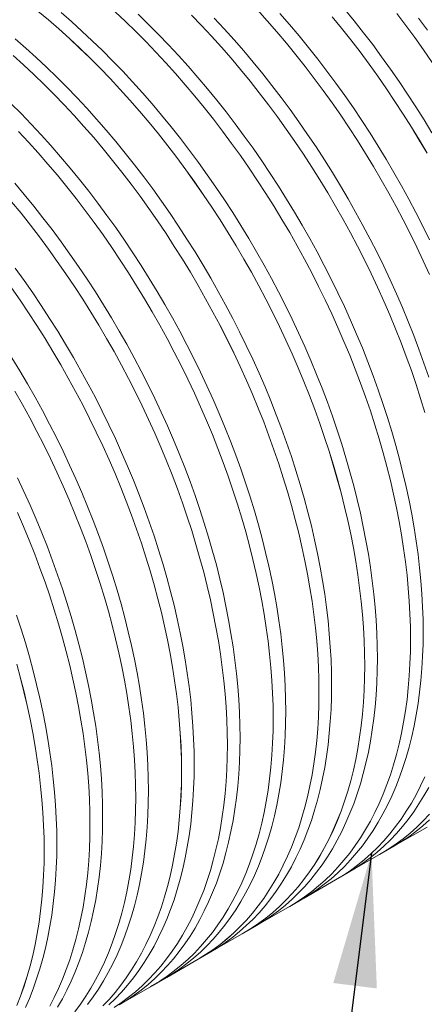
# Model space of a CAD drawing. Units: millimetres. Extents: x 250 to 96022, y -21797 to 9945.
# Drawn here: x 11345 to 11614, y -15440 to -14784 of the extents above; entities that cross this region are included whole.
import ezdxf

# ---------------------------------------------------------------- set-up
doc = ezdxf.new("R2010")
doc.units = ezdxf.units.MM
doc.header["$LTSCALE"] = 25
doc.dimstyles.new('SLDDIMSTYLE2', dxfattribs={"dimtxt": 0, "dimasz": 88.9, "dimexe": 0, "dimexo": 0.0625, "dimgap": 0, "dimtad": 0, "dimtih": 1, "dimtoh": 1, "dimdec": 0, "dimrnd": 1e-09, "dimzin": 0, "dimdsep": 46, "dimtxsty": 'Standard', "dimsah": 1, "dimcen": 0.09, "dimadec": 0, "dimazin": 0, "dimtfac": 88.9, "dimtdec": 0, "dimtofl": 0, "dimtmove": 0, "dimatfit": 3, "dimfxl": 1, "dimfrac": 2, "dimtolj": 1, "dimtzin": 0, "dimarcsym": 0})

msp = doc.modelspace()

# ---------------------------------------------------------------- linework, layer by layer
at = {"color": 7, "linetype": 'Continuous', "lineweight": 15}
for p, q in [((11595.02, -15333.837), (11615.929, -15321.766)), ((11585.442, -15339.374), (11593.857, -15334.516)), ((11564.529, -15351.439), (11585.439, -15339.368)), ((11554.952, -15356.976), (11563.367, -15352.118)), ((11534.039, -15369.04), (11554.948, -15356.97)), ((11524.462, -15374.577), (11532.876, -15369.72)), ((11503.548, -15386.642), (11524.458, -15374.571)), ((11493.971, -15392.179), (11502.386, -15387.322)), ((11473.058, -15404.244), (11493.968, -15392.173)), ((11463.481, -15409.781), (11471.895, -15404.923)), ((11442.568, -15421.846), (11463.477, -15409.775)), ((11432.99, -15427.383), (11441.405, -15422.525)), ((11412.077, -15439.447), (11432.987, -15427.377))]:
    msp.add_line(p, q, dxfattribs=at)
at = {"color": 7, "linetype": 'Continuous', "lineweight": 15, "flags": 128}
for points in [[(11502.94, -14777.611), (11509.471, -14784.858), (11515.921, -14792.254), (11522.286, -14799.795), (11528.56, -14807.476), (11534.741, -14815.29), (11540.823, -14823.232), (11546.803, -14831.298), (11552.676, -14839.482), (11558.438, -14847.777), (11564.086, -14856.179), (11569.615, -14864.681), (11575.022, -14873.278), (11580.303, -14881.964), (11585.455, -14890.733), (11590.473, -14899.579), (11595.355, -14908.495), (11600.097, -14917.477), (11604.695, -14926.516), (11609.148, -14935.609), (11613.451, -14944.747), (11617.601, -14953.925)], [(11502.942, -14777.607), (11509.473, -14784.854), (11515.923, -14792.251), (11522.288, -14799.792), (11528.563, -14807.472), (11534.743, -14815.286), (11540.826, -14823.229), (11546.806, -14831.295), (11552.679, -14839.479), (11558.441, -14847.774), (11564.089, -14856.176), (11569.618, -14864.679), (11575.026, -14873.276), (11580.307, -14881.962), (11585.458, -14890.731), (11590.477, -14899.577), (11595.358, -14908.494), (11600.1, -14917.475), (11604.699, -14926.515), (11609.152, -14935.607), (11613.455, -14944.746), (11617.605, -14953.924)], [(11561.193, -14777.332), (11567.468, -14785.013), (11573.648, -14792.827), (11579.731, -14800.77), (11585.711, -14808.836), (11591.584, -14817.019), (11597.346, -14825.315), (11602.994, -14833.717), (11608.523, -14842.219), (11613.931, -14850.817), (11619.212, -14859.503)], [(11356.849, -14778.391), (11363.863, -14784.273), (11370.834, -14790.342), (11377.756, -14796.592), (11384.624, -14803.019), (11391.434, -14809.62), (11398.181, -14816.39), (11404.861, -14823.323), (11411.468, -14830.416), (11418, -14837.663), (11424.45, -14845.06), (11430.814, -14852.601), (11437.089, -14860.281), (11443.27, -14868.095), (11449.352, -14876.038), (11455.331, -14884.104), (11461.204, -14892.287), (11466.967, -14900.582), (11472.615, -14908.984), (11478.144, -14917.487), (11483.551, -14926.084), (11488.832, -14934.77), (11493.983, -14943.538), (11499.002, -14952.384), (11503.883, -14961.301), (11508.625, -14970.282), (11513.224, -14979.322), (11517.676, -14988.414), (11521.979, -14997.552), (11526.13, -15006.73), (11530.125, -15015.942), (11533.963, -15025.181), (11537.64, -15034.441), (11541.154, -15043.715), (11544.503, -15052.998), (11547.684, -15062.282), (11550.694, -15071.562), (11553.533, -15080.831), (11556.198, -15090.083), (11558.687, -15099.312), (11560.999, -15108.51), (11563.132, -15117.673), (11565.084, -15126.792), (11566.854, -15135.864), (11568.441, -15144.88), (11569.844, -15153.835), (11571.062, -15162.723), (11572.094, -15171.537), (11572.94, -15180.272), (11573.598, -15188.922), (11574.068, -15197.481), (11574.35, -15205.942), (11574.444, -15214.3), (11574.35, -15222.55), (11574.068, -15230.685), (11573.598, -15238.701), (11572.94, -15246.591), (11572.094, -15254.35), (11571.062, -15261.973), (11569.844, -15269.455), (11568.441, -15276.79), (11566.854, -15283.974), (11565.084, -15291.001), (11563.132, -15297.867), (11560.999, -15304.567), (11558.687, -15311.096), (11556.198, -15317.451), (11553.533, -15323.626), (11550.694, -15329.617), (11547.684, -15335.421), (11544.503, -15341.033), (11541.154, -15346.449), (11537.64, -15351.667), (11533.963, -15356.681), (11530.125, -15361.489), (11526.13, -15366.088), (11521.979, -15370.474), (11517.676, -15374.644), (11513.224, -15378.595), (11508.625, -15382.326), (11503.883, -15385.832), (11499.002, -15389.112), (11493.983, -15392.164), (11493.968, -15392.173)], [(11356.85, -14778.386), (11363.865, -14784.269), (11370.835, -14790.337), (11377.757, -14796.587), (11384.625, -14803.015), (11391.435, -14809.616), (11398.183, -14816.385), (11404.863, -14823.319), (11411.47, -14830.412), (11418.002, -14837.659), (11424.452, -14845.056), (11430.817, -14852.597), (11437.091, -14860.277), (11443.272, -14868.092), (11449.354, -14876.034), (11455.334, -14884.1), (11461.207, -14892.284), (11466.97, -14900.58), (11472.618, -14908.982), (11478.147, -14917.484), (11483.554, -14926.081), (11488.835, -14934.767), (11493.987, -14943.536), (11499.005, -14952.382), (11503.887, -14961.299), (11508.629, -14970.28), (11513.228, -14979.32), (11517.68, -14988.413), (11521.983, -14997.551), (11526.134, -15006.729), (11530.13, -15015.941), (11533.967, -15025.18), (11537.644, -15034.44), (11541.158, -15043.715), (11544.507, -15052.998), (11547.688, -15062.282), (11550.699, -15071.563), (11553.538, -15080.832), (11556.203, -15090.084), (11558.692, -15099.313), (11561.004, -15108.511), (11563.136, -15117.674), (11565.089, -15126.794), (11566.859, -15135.865), (11568.446, -15144.881), (11569.849, -15153.837), (11571.067, -15162.725), (11572.099, -15171.539), (11572.944, -15180.275), (11573.602, -15188.925), (11574.073, -15197.483), (11574.355, -15205.945), (11574.449, -15214.303), (11574.355, -15222.553), (11574.073, -15230.689), (11573.602, -15238.704), (11572.944, -15246.594), (11572.099, -15254.354), (11571.067, -15261.977), (11569.849, -15269.459), (11568.446, -15276.794), (11566.859, -15283.978), (11565.089, -15291.005), (11563.136, -15297.871), (11561.004, -15304.571), (11558.692, -15311.101), (11556.203, -15317.455), (11553.538, -15323.631), (11550.699, -15329.622), (11547.688, -15335.426), (11544.507, -15341.038), (11541.158, -15346.455), (11537.644, -15351.672), (11533.967, -15356.687), (11530.13, -15361.495), (11526.134, -15366.093), (11521.983, -15370.479), (11517.68, -15374.65), (11513.228, -15378.601), (11508.629, -15382.332), (11503.887, -15385.838), (11499.005, -15389.118), (11493.987, -15392.17), (11492.801, -15392.846)], [(11372.279, -14779.411), (11379.25, -14785.479), (11386.172, -14791.729), (11393.04, -14798.157), (11399.85, -14804.758), (11406.597, -14811.528), (11413.277, -14818.461), (11419.885, -14825.554), (11426.416, -14832.802), (11432.866, -14840.198), (11439.231, -14847.739), (11445.506, -14855.42), (11451.687, -14863.234), (11457.769, -14871.177), (11463.749, -14879.243), (11469.622, -14887.426), (11475.384, -14895.722), (11481.032, -14904.124), (11486.562, -14912.627), (11491.969, -14921.224), (11497.25, -14929.91), (11502.401, -14938.679), (11507.42, -14947.525), (11512.302, -14956.441), (11517.044, -14965.423), (11521.642, -14974.463), (11526.095, -14983.555), (11530.398, -14992.693), (11534.549, -15001.872), (11538.544, -15011.084), (11542.382, -15020.323), (11546.059, -15029.583), (11549.573, -15038.857), (11552.922, -15048.14), (11556.103, -15057.425), (11559.113, -15066.705), (11561.952, -15075.974), (11564.617, -15085.226), (11567.107, -15094.455), (11569.418, -15103.654), (11571.551, -15112.816), (11573.503, -15121.936), (11575.273, -15131.007), (11576.861, -15140.024), (11578.264, -15148.979), (11579.482, -15157.867), (11580.514, -15166.682), (11581.359, -15175.417), (11582.017, -15184.067), (11582.487, -15192.626), (11582.77, -15201.087), (11582.864, -15209.446), (11582.77, -15217.695), (11582.487, -15225.831), (11582.017, -15233.846), (11581.359, -15241.737), (11580.514, -15249.496), (11579.482, -15257.119), (11578.264, -15264.601), (11576.861, -15271.936), (11575.273, -15279.12), (11573.503, -15286.147), (11571.551, -15293.014), (11569.418, -15299.714), (11567.107, -15306.243), (11564.617, -15312.598), (11561.952, -15318.773), (11559.113, -15324.765), (11556.103, -15330.568), (11552.922, -15336.181), (11549.573, -15341.597), (11546.059, -15346.814), (11542.382, -15351.829), (11538.544, -15356.637), (11534.549, -15361.236), (11530.398, -15365.622), (11526.095, -15369.792), (11521.642, -15373.744), (11517.044, -15377.474), (11512.302, -15380.98), (11507.42, -15384.261), (11502.401, -15387.312), (11502.386, -15387.322)], [(11408.246, -14778.99), (11415.114, -14785.418), (11421.924, -14792.018), (11428.671, -14798.788), (11435.351, -14805.721), (11441.959, -14812.814), (11448.49, -14820.061), (11454.94, -14827.458), (11461.305, -14834.999), (11467.579, -14842.679), (11473.76, -14850.493), (11479.842, -14858.436), (11485.822, -14866.502), (11491.695, -14874.685), (11497.457, -14882.981), (11503.105, -14891.383), (11508.634, -14899.885), (11514.041, -14908.482), (11519.322, -14917.168), (11524.474, -14925.937), (11529.492, -14934.782), (11534.374, -14943.699), (11539.116, -14952.68), (11543.714, -14961.72), (11548.167, -14970.812), (11552.47, -14979.95), (11556.62, -14989.128), (11560.616, -14998.34), (11564.453, -15007.579), (11568.131, -15016.839), (11571.645, -15026.113), (11574.993, -15035.396), (11578.174, -15044.681), (11581.185, -15053.961), (11584.024, -15063.23), (11586.689, -15072.482), (11589.178, -15081.71), (11591.49, -15090.909), (11593.622, -15100.071), (11595.574, -15109.191), (11597.345, -15118.262), (11598.932, -15127.278), (11600.335, -15136.233), (11601.553, -15145.121), (11602.585, -15153.936), (11603.43, -15162.671), (11604.088, -15171.32), (11604.558, -15179.879), (11604.841, -15188.34), (11604.935, -15196.699), (11604.841, -15204.948), (11604.558, -15213.084), (11604.088, -15221.099), (11603.43, -15228.989), (11602.585, -15236.748), (11601.553, -15244.371), (11600.335, -15251.853), (11598.932, -15259.188), (11597.345, -15266.372), (11595.574, -15273.399), (11593.622, -15280.265), (11591.49, -15286.965), (11589.178, -15293.495), (11586.689, -15299.849), (11584.024, -15306.024), (11581.185, -15312.015), (11578.174, -15317.819), (11574.993, -15323.431), (11571.645, -15328.848), (11568.131, -15334.065), (11564.453, -15339.079), (11560.616, -15343.888), (11556.62, -15348.486), (11552.47, -15352.872), (11548.167, -15357.042), (11543.714, -15360.994), (11539.116, -15364.724), (11534.374, -15368.23), (11529.492, -15371.51), (11524.474, -15374.562), (11524.458, -15374.571)], [(11408.247, -14778.985), (11415.116, -14785.413), (11421.926, -14792.014), (11428.673, -14798.784), (11435.353, -14805.717), (11441.961, -14812.81), (11448.492, -14820.057), (11454.942, -14827.454), (11461.307, -14834.995), (11467.582, -14842.676), (11473.763, -14850.49), (11479.845, -14858.433), (11485.825, -14866.499), (11491.698, -14874.682), (11497.46, -14882.978), (11503.108, -14891.38), (11508.638, -14899.882), (11514.045, -14908.48), (11519.326, -14917.166), (11524.477, -14925.935), (11529.496, -14934.781), (11534.378, -14943.697), (11539.119, -14952.679), (11543.718, -14961.719), (11548.171, -14970.811), (11552.474, -14979.949), (11556.624, -14989.128), (11560.62, -14998.339), (11564.458, -15007.578), (11568.135, -15016.838), (11571.649, -15026.113), (11574.998, -15035.396), (11578.178, -15044.681), (11581.189, -15053.961), (11584.028, -15063.23), (11586.693, -15072.482), (11589.182, -15081.711), (11591.494, -15090.909), (11593.627, -15100.072), (11595.579, -15109.192), (11597.349, -15118.263), (11598.937, -15127.28), (11600.34, -15136.235), (11601.558, -15145.123), (11602.59, -15153.938), (11603.435, -15162.673), (11604.093, -15171.323), (11604.563, -15179.881), (11604.846, -15188.343), (11604.94, -15196.701), (11604.846, -15204.951), (11604.563, -15213.087), (11604.093, -15221.102), (11603.435, -15228.992), (11602.59, -15236.752), (11601.558, -15244.375), (11600.34, -15251.857), (11598.937, -15259.192), (11597.349, -15266.376), (11595.579, -15273.403), (11593.627, -15280.269), (11591.494, -15286.97), (11589.182, -15293.499), (11586.693, -15299.854), (11584.028, -15306.029), (11581.189, -15312.02), (11578.178, -15317.824), (11574.998, -15323.436), (11571.649, -15328.853), (11568.135, -15334.07), (11564.458, -15339.085), (11560.62, -15343.893), (11556.624, -15348.492), (11552.474, -15352.878), (11548.171, -15357.048), (11543.718, -15360.999), (11539.119, -15364.73), (11534.378, -15368.236), (11529.496, -15371.517), (11524.477, -15374.568), (11523.292, -15375.245)], [(11423.53, -14780.555), (11430.34, -14787.156), (11437.088, -14793.926), (11443.768, -14800.86), (11450.375, -14807.952), (11456.907, -14815.2), (11463.357, -14822.596), (11469.722, -14830.138), (11475.996, -14837.818), (11482.177, -14845.632), (11488.259, -14853.575), (11494.239, -14861.641), (11500.112, -14869.825), (11505.875, -14878.12), (11511.523, -14886.522), (11517.052, -14895.025), (11522.459, -14903.622), (11527.74, -14912.308), (11532.892, -14921.077), (11537.91, -14929.923), (11542.792, -14938.84), (11547.534, -14947.821), (11552.133, -14956.861), (11556.585, -14965.953), (11560.888, -14975.092), (11565.039, -14984.27), (11569.035, -14993.482), (11572.872, -15002.721), (11576.549, -15011.981), (11580.063, -15021.255), (11583.412, -15030.538), (11586.593, -15039.823), (11589.604, -15049.103), (11592.443, -15058.373), (11595.108, -15067.625), (11597.597, -15076.853), (11599.909, -15086.052), (11602.041, -15095.214), (11603.994, -15104.334), (11605.764, -15113.406), (11607.351, -15122.422), (11608.754, -15131.377), (11609.972, -15140.265), (11611.004, -15149.08), (11611.849, -15157.815), (11612.507, -15166.465), (11612.978, -15175.024), (11613.26, -15183.485), (11613.354, -15191.844), (11613.26, -15200.094), (11612.978, -15208.229), (11612.507, -15216.245), (11611.849, -15224.135), (11611.004, -15231.894), (11609.972, -15239.517), (11608.754, -15246.999), (11607.351, -15254.334), (11605.764, -15261.518), (11603.994, -15268.546), (11602.041, -15275.412), (11599.909, -15282.112), (11597.597, -15288.642), (11595.108, -15294.996), (11592.443, -15301.171), (11589.604, -15307.163), (11586.593, -15312.967), (11583.412, -15318.579), (11580.063, -15323.995), (11576.549, -15329.213), (11572.872, -15334.227), (11569.035, -15339.035), (11565.039, -15343.634), (11560.888, -15348.02), (11556.585, -15352.19), (11552.133, -15356.142), (11547.534, -15359.872), (11542.792, -15363.379), (11537.91, -15366.659), (11532.892, -15369.711), (11532.876, -15369.72)], [(11459.162, -14781.186), (11465.842, -14788.12), (11472.449, -14795.212), (11478.98, -14802.46), (11485.43, -14809.856), (11491.795, -14817.397), (11498.07, -14825.077), (11504.25, -14832.891), (11510.333, -14840.834), (11516.312, -14848.9), (11522.185, -14857.084), (11527.948, -14865.379), (11533.596, -14873.781), (11539.125, -14882.283), (11544.532, -14890.88), (11549.813, -14899.566), (11554.964, -14908.335), (11559.983, -14917.181), (11564.864, -14926.097), (11569.606, -14935.078), (11574.205, -14944.118), (11578.657, -14953.21), (11582.96, -14962.349), (11587.111, -14971.527), (11591.106, -14980.738), (11594.944, -14989.977), (11598.621, -14999.237), (11602.135, -15008.512), (11605.484, -15017.794), (11608.664, -15027.079), (11611.675, -15036.359), (11614.514, -15045.628)], [(11459.164, -14781.182), (11465.844, -14788.115), (11472.451, -14795.208), (11478.983, -14802.456), (11485.433, -14809.852), (11491.797, -14817.393), (11498.072, -14825.074), (11504.253, -14832.888), (11510.335, -14840.831), (11516.315, -14848.897), (11522.188, -14857.081), (11527.951, -14865.376), (11533.599, -14873.778), (11539.128, -14882.281), (11544.535, -14890.878), (11549.816, -14899.564), (11554.968, -14908.333), (11559.986, -14917.179), (11564.868, -14926.095), (11569.61, -14935.077), (11574.209, -14944.117), (11578.661, -14953.209), (11582.964, -14962.348), (11587.115, -14971.526), (11591.11, -14980.738), (11594.948, -14989.977), (11598.625, -14999.237), (11602.139, -15008.511), (11605.488, -15017.794), (11608.669, -15027.079), (11611.68, -15036.359), (11614.519, -15045.628)], [(11474.258, -14783.258), (11480.866, -14790.351), (11487.397, -14797.598), (11493.847, -14804.995), (11500.212, -14812.536), (11506.487, -14820.216), (11512.668, -14828.03), (11518.75, -14835.973), (11524.73, -14844.039), (11530.603, -14852.223), (11536.365, -14860.519), (11542.013, -14868.921), (11547.543, -14877.423), (11552.95, -14886.02), (11558.231, -14894.706), (11563.382, -14903.475), (11568.401, -14912.321), (11573.283, -14921.238), (11578.025, -14930.219), (11582.623, -14939.259), (11587.076, -14948.351), (11591.379, -14957.49), (11595.529, -14966.668), (11599.525, -14975.88), (11603.363, -14985.119), (11607.04, -14994.379), (11610.554, -15003.654), (11613.903, -15012.937), (11617.083, -15022.221)], [(11517.888, -14779.996), (11524.338, -14787.393), (11530.702, -14794.934), (11536.977, -14802.614), (11543.158, -14810.429), (11549.24, -14818.372), (11555.22, -14826.438), (11561.093, -14834.621), (11566.856, -14842.917), (11572.504, -14851.319), (11578.033, -14859.821), (11583.44, -14868.418), (11588.721, -14877.105), (11593.873, -14885.874), (11598.891, -14894.719), (11603.773, -14903.636), (11608.515, -14912.617), (11613.114, -14921.657), (11617.566, -14930.75)], [(11552.776, -14782.194), (11559.051, -14789.874), (11565.231, -14797.688), (11571.314, -14805.631), (11577.293, -14813.697), (11583.166, -14821.88), (11588.929, -14830.175), (11594.576, -14838.577), (11600.106, -14847.08), (11605.513, -14855.677), (11610.794, -14864.363), (11615.945, -14873.131)], [(11552.778, -14782.19), (11559.053, -14789.87), (11565.234, -14797.685), (11571.316, -14805.627), (11577.296, -14813.693), (11583.169, -14821.877), (11588.932, -14830.173), (11594.58, -14838.575), (11600.109, -14847.077), (11605.516, -14855.674), (11610.797, -14864.36), (11615.949, -14873.129)], [(11595.722, -14780.086), (11601.804, -14788.029), (11607.784, -14796.095), (11613.657, -14804.278), (11619.419, -14812.574)], [(11595.724, -14780.083), (11601.807, -14788.026), (11607.786, -14796.092), (11613.66, -14804.275), (11619.422, -14812.571)], [(11610.221, -14783.168), (11616.201, -14791.234)], [(11341.789, -14797.013), (11348.759, -14803.081), (11355.681, -14809.331), (11362.549, -14815.759), (11369.36, -14822.36), (11376.107, -14829.129), (11382.787, -14836.063), (11389.395, -14843.156), (11395.926, -14850.403), (11402.376, -14857.8), (11408.741, -14865.341), (11415.016, -14873.021), (11421.196, -14880.836), (11427.279, -14888.779), (11433.258, -14896.845), (11439.132, -14905.028), (11444.894, -14913.324), (11450.542, -14921.726), (11456.071, -14930.228), (11461.478, -14938.826), (11466.76, -14947.512), (11471.911, -14956.281), (11476.929, -14965.126), (11481.811, -14974.043), (11486.553, -14983.025), (11491.152, -14992.064), (11495.604, -15001.157), (11499.907, -15010.295), (11504.058, -15019.473), (11508.054, -15028.685), (11511.891, -15037.924), (11515.569, -15047.184), (11519.083, -15056.459), (11522.431, -15065.742), (11525.612, -15075.027), (11528.623, -15084.307), (11531.462, -15093.576), (11534.127, -15102.828), (11536.616, -15112.057), (11538.928, -15121.255), (11541.061, -15130.418), (11543.013, -15139.538), (11544.783, -15148.609), (11546.37, -15157.626), (11547.773, -15166.581), (11548.991, -15175.469), (11550.023, -15184.284), (11550.869, -15193.019), (11551.527, -15201.669), (11551.997, -15210.227), (11552.279, -15218.689), (11552.373, -15227.047), (11552.279, -15235.297), (11551.997, -15243.433), (11551.527, -15251.448), (11550.869, -15259.338), (11550.023, -15267.098), (11548.991, -15274.721), (11547.773, -15282.203), (11546.37, -15289.538), (11544.783, -15296.722), (11543.013, -15303.749), (11541.061, -15310.615), (11538.928, -15317.315), (11536.616, -15323.845), (11534.127, -15330.2), (11531.462, -15336.375), (11528.623, -15342.366), (11525.612, -15348.17), (11522.431, -15353.782), (11519.083, -15359.199), (11515.569, -15364.416), (11511.891, -15369.431), (11508.054, -15374.239), (11504.058, -15378.838), (11499.907, -15383.223), (11495.604, -15387.394), (11491.152, -15391.345), (11486.553, -15395.076), (11481.811, -15398.582), (11476.929, -15401.862), (11471.911, -15404.914), (11471.895, -15404.923)], [(11340.343, -14807.943), (11347.265, -14814.193), (11354.133, -14820.621), (11360.943, -14827.222), (11367.691, -14833.991), (11374.37, -14840.925), (11380.978, -14848.018), (11387.509, -14855.265), (11393.959, -14862.661), (11400.324, -14870.202), (11406.598, -14877.883), (11412.779, -14885.697), (11418.861, -14893.639), (11424.841, -14901.705), (11430.714, -14909.889), (11436.476, -14918.184), (11442.124, -14926.586), (11447.654, -14935.088), (11453.061, -14943.685), (11458.342, -14952.371), (11463.493, -14961.14), (11468.511, -14969.986), (11473.393, -14978.902), (11478.135, -14987.884), (11482.734, -14996.923), (11487.186, -15006.016), (11491.489, -15015.154), (11495.64, -15024.332), (11499.635, -15033.544), (11503.473, -15042.783), (11507.15, -15052.042), (11510.664, -15061.317), (11514.012, -15070.599), (11517.193, -15079.884), (11520.204, -15089.164), (11523.043, -15098.433), (11525.708, -15107.685), (11528.197, -15116.914), (11530.509, -15126.112), (11532.641, -15135.274), (11534.593, -15144.394), (11536.364, -15153.465), (11537.951, -15162.482), (11539.354, -15171.437), (11540.572, -15180.325), (11541.604, -15189.139), (11542.449, -15197.874), (11543.107, -15206.524), (11543.577, -15215.082), (11543.86, -15223.544), (11543.954, -15231.902), (11543.86, -15240.152), (11543.577, -15248.287), (11543.107, -15256.303), (11542.449, -15264.192), (11541.604, -15271.952), (11540.572, -15279.575), (11539.354, -15287.056), (11537.951, -15294.392), (11536.364, -15301.575), (11534.593, -15308.603), (11532.641, -15315.469), (11530.509, -15322.169), (11528.197, -15328.698), (11525.708, -15335.052), (11523.043, -15341.228), (11520.204, -15347.219), (11517.193, -15353.023), (11514.012, -15358.635), (11510.664, -15364.051), (11507.15, -15369.268), (11503.473, -15374.283), (11499.635, -15379.091), (11495.64, -15383.69), (11491.489, -15388.075), (11487.186, -15392.246), (11482.734, -15396.197), (11478.135, -15399.927), (11473.393, -15403.434), (11468.511, -15406.714), (11463.493, -15409.766), (11463.477, -15409.775)], [(11340.345, -14807.939), (11347.267, -14814.189), (11354.135, -14820.616), (11360.945, -14827.217), (11367.692, -14833.987), (11374.372, -14840.921), (11380.98, -14848.014), (11387.511, -14855.261), (11393.961, -14862.658), (11400.326, -14870.199), (11406.601, -14877.879), (11412.782, -14885.693), (11418.864, -14893.636), (11424.844, -14901.702), (11430.717, -14909.886), (11436.479, -14918.181), (11442.127, -14926.583), (11447.657, -14935.086), (11453.064, -14943.683), (11458.345, -14952.369), (11463.496, -14961.138), (11468.515, -14969.984), (11473.397, -14978.901), (11478.139, -14987.882), (11482.737, -14996.922), (11487.19, -15006.014), (11491.493, -15015.153), (11495.644, -15024.331), (11499.639, -15033.543), (11503.477, -15042.782), (11507.154, -15052.042), (11510.668, -15061.317), (11514.017, -15070.599), (11517.198, -15079.884), (11520.208, -15089.164), (11523.047, -15098.434), (11525.712, -15107.686), (11528.202, -15116.914), (11530.513, -15126.113), (11532.646, -15135.275), (11534.598, -15144.395), (11536.369, -15153.467), (11537.956, -15162.483), (11539.359, -15171.438), (11540.577, -15180.326), (11541.609, -15189.141), (11542.454, -15197.876), (11543.112, -15206.526), (11543.582, -15215.085), (11543.865, -15223.546), (11543.959, -15231.905), (11543.865, -15240.155), (11543.582, -15248.29), (11543.112, -15256.306), (11542.454, -15264.196), (11541.609, -15271.955), (11540.577, -15279.578), (11539.359, -15287.06), (11537.956, -15294.396), (11536.369, -15301.579), (11534.598, -15308.607), (11532.646, -15315.473), (11530.513, -15322.173), (11528.202, -15328.703), (11525.712, -15335.057), (11523.047, -15341.232), (11520.208, -15347.224), (11517.198, -15353.028), (11514.017, -15358.64), (11510.668, -15364.056), (11507.154, -15369.274), (11503.477, -15374.288), (11499.639, -15379.097), (11495.644, -15383.695), (11491.493, -15388.081), (11487.19, -15392.251), (11482.737, -15396.203), (11478.139, -15399.933), (11473.397, -15403.44), (11468.515, -15406.72), (11463.496, -15409.772), (11462.311, -15410.448)], [(11338.869, -14839.962), (11345.616, -14846.731), (11352.296, -14853.665), (11358.904, -14860.758), (11365.435, -14868.005), (11371.886, -14875.402), (11378.25, -14882.943), (11384.525, -14890.623), (11390.706, -14898.437), (11396.788, -14906.38), (11402.768, -14914.446), (11408.641, -14922.63), (11414.404, -14930.926), (11420.051, -14939.328), (11425.581, -14947.83), (11430.988, -14956.427), (11436.269, -14965.113), (11441.421, -14973.882), (11446.439, -14982.728), (11451.321, -14991.645), (11456.063, -15000.626), (11460.661, -15009.666), (11465.114, -15018.758), (11469.417, -15027.897), (11473.568, -15037.075), (11477.563, -15046.287), (11481.401, -15055.526), (11485.078, -15064.786), (11488.592, -15074.061), (11491.941, -15083.344), (11495.122, -15092.628), (11498.133, -15101.908), (11500.972, -15111.178), (11503.637, -15120.43), (11506.126, -15129.658), (11508.437, -15138.857), (11510.57, -15148.02), (11512.522, -15157.14), (11514.293, -15166.211), (11515.88, -15175.227), (11517.283, -15184.183), (11518.501, -15193.071), (11519.533, -15201.885), (11520.378, -15210.621), (11521.036, -15219.27), (11521.507, -15227.829), (11521.789, -15236.291), (11521.883, -15244.649), (11521.789, -15252.899), (11521.507, -15261.034), (11521.036, -15269.05), (11520.378, -15276.94), (11519.533, -15284.699), (11518.501, -15292.323), (11517.283, -15299.804), (11515.88, -15307.14), (11514.293, -15314.324), (11512.522, -15321.351), (11510.57, -15328.217), (11508.437, -15334.917), (11506.126, -15341.447), (11503.637, -15347.801), (11500.972, -15353.976), (11498.133, -15359.968), (11495.122, -15365.772), (11491.941, -15371.384), (11488.592, -15376.801), (11485.078, -15382.018), (11481.401, -15387.032), (11477.563, -15391.841), (11473.568, -15396.439), (11469.417, -15400.825), (11465.114, -15404.995), (11460.661, -15408.947), (11456.063, -15412.677), (11451.321, -15416.184), (11446.439, -15419.464), (11441.421, -15422.516), (11441.405, -15422.525)], [(11343.88, -14858.527), (11350.488, -14865.619), (11357.019, -14872.867), (11363.469, -14880.263), (11369.833, -14887.804), (11376.108, -14895.484), (11382.289, -14903.299), (11388.371, -14911.241), (11394.351, -14919.307), (11400.224, -14927.491), (11405.986, -14935.786), (11411.634, -14944.188), (11417.163, -14952.69), (11422.57, -14961.287), (11427.851, -14969.973), (11433.002, -14978.742), (11438.021, -14987.588), (11442.903, -14996.504), (11447.644, -15005.485), (11452.243, -15014.525), (11456.695, -15023.617), (11460.998, -15032.756), (11465.149, -15041.934), (11469.145, -15051.145), (11472.982, -15060.384), (11476.659, -15069.644), (11480.173, -15078.919), (11483.522, -15088.201), (11486.703, -15097.486), (11489.713, -15106.766), (11492.552, -15116.035), (11495.217, -15125.287), (11497.706, -15134.515), (11500.018, -15143.714), (11502.151, -15152.876), (11504.103, -15161.996), (11505.873, -15171.067), (11507.46, -15180.083), (11508.863, -15189.038), (11510.081, -15197.926), (11511.113, -15206.741), (11511.959, -15215.476), (11512.617, -15224.126), (11513.087, -15232.684), (11513.369, -15241.146), (11513.463, -15249.504), (11513.369, -15257.754), (11513.087, -15265.889), (11512.617, -15273.904), (11511.959, -15281.794), (11511.113, -15289.553), (11510.081, -15297.177), (11508.863, -15304.658), (11507.46, -15311.993), (11505.873, -15319.177), (11504.103, -15326.204), (11502.151, -15333.07), (11500.018, -15339.77), (11497.706, -15346.3), (11495.217, -15352.654), (11492.552, -15358.829), (11489.713, -15364.821), (11486.703, -15370.625), (11483.522, -15376.237), (11480.173, -15381.653), (11476.659, -15386.87), (11472.982, -15391.885), (11469.145, -15396.693), (11465.149, -15401.291), (11460.998, -15405.677), (11456.695, -15409.847), (11452.243, -15413.799), (11447.644, -15417.529), (11442.903, -15421.036), (11438.021, -15424.316), (11433.002, -15427.367), (11432.987, -15427.377)], [(11343.882, -14858.522), (11350.49, -14865.615), (11357.021, -14872.863), (11363.471, -14880.259), (11369.836, -14887.801), (11376.11, -14895.481), (11382.291, -14903.295), (11388.374, -14911.238), (11394.353, -14919.304), (11400.226, -14927.488), (11405.989, -14935.783), (11411.637, -14944.185), (11417.166, -14952.688), (11422.573, -14961.285), (11427.854, -14969.971), (11433.006, -14978.74), (11438.024, -14987.586), (11442.906, -14996.503), (11447.648, -15005.484), (11452.247, -15014.524), (11456.699, -15023.616), (11461.002, -15032.755), (11465.153, -15041.933), (11469.149, -15051.145), (11472.986, -15060.384), (11476.663, -15069.644), (11480.178, -15078.918), (11483.526, -15088.201), (11486.707, -15097.486), (11489.718, -15106.766), (11492.557, -15116.035), (11495.222, -15125.288), (11497.711, -15134.516), (11500.023, -15143.715), (11502.156, -15152.877), (11504.108, -15161.997), (11505.878, -15171.069), (11507.465, -15180.085), (11508.868, -15189.04), (11510.086, -15197.928), (11511.118, -15206.743), (11511.964, -15215.478), (11512.622, -15224.128), (11513.092, -15232.687), (11513.374, -15241.148), (11513.468, -15249.507), (11513.374, -15257.757), (11513.092, -15265.892), (11512.622, -15273.908), (11511.964, -15281.798), (11511.118, -15289.557), (11510.086, -15297.18), (11508.868, -15304.662), (11507.465, -15311.997), (11505.878, -15319.181), (11504.108, -15326.209), (11502.156, -15333.075), (11500.023, -15339.775), (11497.711, -15346.304), (11495.222, -15352.659), (11492.557, -15358.834), (11489.718, -15364.826), (11486.707, -15370.63), (11483.526, -15376.242), (11480.178, -15381.658), (11476.663, -15386.876), (11472.986, -15391.89), (11469.149, -15396.698), (11465.153, -15401.297), (11461.002, -15405.683), (11456.699, -15409.853), (11452.247, -15413.805), (11447.648, -15417.535), (11442.906, -15421.042), (11438.024, -15424.322), (11433.006, -15427.374), (11431.821, -15428.05)], [(11341.395, -14893.004), (11347.76, -14900.545), (11354.035, -14908.225), (11360.215, -14916.039), (11366.298, -14923.982), (11372.277, -14932.048), (11378.151, -14940.232), (11383.913, -14948.527), (11389.561, -14956.929), (11395.09, -14965.432), (11400.497, -14974.029), (11405.779, -14982.715), (11410.93, -14991.484), (11415.949, -15000.33), (11420.83, -15009.247), (11425.572, -15018.228), (11430.171, -15027.268), (11434.623, -15036.36), (11438.926, -15045.499), (11443.077, -15054.677), (11447.073, -15063.889), (11450.91, -15073.128), (11454.588, -15082.388), (11458.102, -15091.663), (11461.45, -15100.945), (11464.631, -15110.23), (11467.642, -15119.51), (11470.481, -15128.78), (11473.146, -15138.032), (11475.635, -15147.26), (11477.947, -15156.459), (11480.08, -15165.621), (11482.032, -15174.741), (11483.802, -15183.813), (11485.389, -15192.829), (11486.792, -15201.784), (11488.01, -15210.672), (11489.042, -15219.487), (11489.888, -15228.222), (11490.546, -15236.872), (11491.016, -15245.431), (11491.298, -15253.892), (11491.393, -15262.251), (11491.298, -15270.501), (11491.016, -15278.636), (11490.546, -15286.652), (11489.888, -15294.542), (11489.042, -15302.301), (11488.01, -15309.924), (11486.792, -15317.406), (11485.389, -15324.742), (11483.802, -15331.925), (11482.032, -15338.953), (11480.08, -15345.819), (11477.947, -15352.519), (11475.635, -15359.049), (11473.146, -15365.403), (11470.481, -15371.578), (11467.642, -15377.57), (11464.631, -15383.374), (11461.45, -15388.986), (11458.102, -15394.402), (11454.588, -15399.62), (11450.91, -15404.634), (11447.073, -15409.442), (11443.077, -15414.041), (11438.926, -15418.427), (11434.623, -15422.597), (11430.171, -15426.549), (11425.572, -15430.279), (11420.83, -15433.786), (11415.949, -15437.066), (11410.93, -15440.118)], [(11339.343, -14905.406), (11345.618, -14913.086), (11351.798, -14920.9), (11357.88, -14928.843), (11363.86, -14936.909), (11369.733, -14945.092), (11375.496, -14953.388), (11381.143, -14961.79), (11386.673, -14970.292), (11392.08, -14978.889), (11397.361, -14987.575), (11402.512, -14996.344), (11407.53, -15005.189), (11412.412, -15014.106), (11417.154, -15023.087), (11421.753, -15032.127), (11426.205, -15041.219), (11430.508, -15050.357), (11434.659, -15059.535), (11438.654, -15068.747), (11442.492, -15077.986), (11446.169, -15087.246), (11449.683, -15096.52), (11453.031, -15105.803), (11456.212, -15115.088), (11459.223, -15124.368), (11462.062, -15133.637), (11464.727, -15142.889), (11467.216, -15152.117), (11469.528, -15161.316), (11471.66, -15170.478), (11473.613, -15179.598), (11475.383, -15188.669), (11476.97, -15197.685), (11478.373, -15206.64), (11479.591, -15215.528), (11480.623, -15224.343), (11481.468, -15233.078), (11482.126, -15241.727), (11482.597, -15250.286), (11482.879, -15258.747), (11482.973, -15267.106), (11482.879, -15275.355), (11482.597, -15283.491), (11482.126, -15291.506), (11481.468, -15299.396), (11480.623, -15307.155), (11479.591, -15314.778), (11478.373, -15322.26), (11476.97, -15329.595), (11475.383, -15336.779), (11473.613, -15343.806), (11471.66, -15350.672), (11469.528, -15357.372), (11467.216, -15363.902), (11464.727, -15370.256), (11462.062, -15376.431), (11459.223, -15382.423), (11456.212, -15388.226), (11453.031, -15393.838), (11449.683, -15399.255), (11446.169, -15404.472), (11442.492, -15409.486), (11438.654, -15414.295), (11434.659, -15418.893), (11430.508, -15423.279), (11426.205, -15427.449), (11421.753, -15431.401), (11417.154, -15435.131), (11412.412, -15438.637), (11407.53, -15441.918)], [(11339.345, -14905.402), (11345.62, -14913.083), (11351.801, -14920.897), (11357.883, -14928.84), (11363.863, -14936.906), (11369.736, -14945.089), (11375.499, -14953.385), (11381.146, -14961.787), (11386.676, -14970.289), (11392.083, -14978.887), (11397.364, -14987.573), (11402.516, -14996.342), (11407.534, -15005.188), (11412.416, -15014.104), (11417.158, -15023.086), (11421.756, -15032.126), (11426.209, -15041.218), (11430.512, -15050.356), (11434.663, -15059.535), (11438.658, -15068.746), (11442.496, -15077.986), (11446.173, -15087.246), (11449.687, -15096.52), (11453.036, -15105.803), (11456.217, -15115.088), (11459.228, -15124.368), (11462.066, -15133.637), (11464.731, -15142.889), (11467.221, -15152.118), (11469.532, -15161.317), (11471.665, -15170.479), (11473.617, -15179.599), (11475.388, -15188.67), (11476.975, -15197.687), (11478.378, -15206.642), (11479.596, -15215.53), (11480.628, -15224.345), (11481.473, -15233.08), (11482.131, -15241.73), (11482.602, -15250.289), (11482.884, -15258.75), (11482.978, -15267.108), (11482.884, -15275.358), (11482.602, -15283.494), (11482.131, -15291.509), (11481.473, -15299.399), (11480.628, -15307.159), (11479.596, -15314.782), (11478.378, -15322.264), (11476.975, -15329.599), (11475.388, -15336.783), (11473.617, -15343.81), (11471.665, -15350.676), (11469.532, -15357.377), (11467.221, -15363.906), (11464.731, -15370.261), (11462.066, -15376.436), (11459.228, -15382.427), (11456.217, -15388.231), (11453.036, -15393.843), (11449.687, -15399.26), (11446.173, -15404.477), (11442.496, -15409.492), (11438.658, -15414.3), (11434.663, -15418.899), (11430.512, -15423.285), (11426.209, -15427.455), (11421.756, -15431.406), (11417.158, -15435.137), (11412.416, -15438.643), (11407.534, -15441.924)], [(11341.787, -14949.65), (11347.66, -14957.833), (11353.423, -14966.129), (11359.071, -14974.531), (11364.6, -14983.034), (11370.007, -14991.631), (11375.288, -15000.317), (11380.44, -15009.086), (11385.458, -15017.932), (11390.34, -15026.848), (11395.082, -15035.83), (11399.681, -15044.87), (11404.133, -15053.962), (11408.436, -15063.1), (11412.587, -15072.279), (11416.582, -15081.491), (11420.42, -15090.73), (11424.097, -15099.99), (11427.611, -15109.264), (11430.96, -15118.547), (11434.141, -15127.832), (11437.152, -15137.112), (11439.991, -15146.381), (11442.656, -15155.633), (11445.145, -15164.862), (11447.457, -15174.061), (11449.589, -15183.223), (11451.541, -15192.343), (11453.312, -15201.414), (11454.899, -15210.431), (11456.302, -15219.386), (11457.52, -15228.274), (11458.552, -15237.089), (11459.397, -15245.824), (11460.055, -15254.474), (11460.526, -15263.033), (11460.808, -15271.494), (11460.902, -15279.853), (11460.808, -15288.102), (11460.526, -15296.238), (11460.055, -15304.253), (11459.397, -15312.144), (11458.552, -15319.903), (11457.52, -15327.526), (11456.302, -15335.008), (11454.899, -15342.343), (11453.312, -15349.527), (11451.541, -15356.554), (11449.589, -15363.421), (11447.457, -15370.121), (11445.145, -15376.65), (11442.656, -15383.005), (11439.991, -15389.18), (11437.152, -15395.172), (11434.141, -15400.975), (11430.96, -15406.588), (11427.611, -15412.004), (11424.097, -15417.221), (11420.42, -15422.236), (11416.582, -15427.044), (11412.587, -15431.643), (11408.436, -15436.029), (11404.133, -15440.199)], [(11339.243, -14962.694), (11345.005, -14970.99), (11350.653, -14979.391), (11356.182, -14987.894), (11361.589, -14996.491), (11366.87, -15005.177), (11372.022, -15013.946), (11377.04, -15022.791), (11381.922, -15031.708), (11386.664, -15040.689), (11391.262, -15049.729), (11395.715, -15058.821), (11400.018, -15067.959), (11404.168, -15077.137), (11408.164, -15086.349), (11412.001, -15095.588), (11415.678, -15104.848), (11419.192, -15114.122), (11422.541, -15123.405), (11425.722, -15132.689), (11428.733, -15141.969), (11431.571, -15151.238), (11434.236, -15160.49), (11436.726, -15169.719), (11439.037, -15178.917), (11441.17, -15188.08), (11443.122, -15197.199), (11444.892, -15206.271), (11446.48, -15215.287), (11447.883, -15224.242), (11449.1, -15233.13), (11450.132, -15241.944), (11450.978, -15250.679), (11451.636, -15259.329), (11452.106, -15267.888), (11452.388, -15276.349), (11452.483, -15284.707), (11452.388, -15292.957), (11452.106, -15301.092), (11451.636, -15309.108), (11450.978, -15316.998), (11450.132, -15324.757), (11449.1, -15332.38), (11447.883, -15339.862), (11446.48, -15347.197), (11444.892, -15354.381), (11443.122, -15361.408), (11441.17, -15368.274), (11439.037, -15374.974), (11436.726, -15381.503), (11434.236, -15387.858), (11431.571, -15394.033), (11428.733, -15400.024), (11425.722, -15405.828), (11422.541, -15411.44), (11419.192, -15416.857), (11415.678, -15422.074), (11412.001, -15427.088), (11408.164, -15431.896), (11404.168, -15436.495), (11400.018, -15440.881)], [(11339.246, -14962.691), (11345.008, -14970.987), (11350.656, -14979.389), (11356.185, -14987.891), (11361.592, -14996.488), (11366.874, -15005.175), (11372.025, -15013.943), (11377.044, -15022.789), (11381.925, -15031.706), (11386.667, -15040.687), (11391.266, -15049.727), (11395.718, -15058.82), (11400.022, -15067.958), (11404.172, -15077.136), (11408.168, -15086.348), (11412.005, -15095.587), (11415.683, -15104.847), (11419.197, -15114.122), (11422.545, -15123.405), (11425.726, -15132.689), (11428.737, -15141.97), (11431.576, -15151.239), (11434.241, -15160.491), (11436.73, -15169.72), (11439.042, -15178.918), (11441.175, -15188.081), (11443.127, -15197.201), (11444.897, -15206.272), (11446.484, -15215.288), (11447.887, -15224.244), (11449.105, -15233.132), (11450.137, -15241.946), (11450.983, -15250.682), (11451.641, -15259.332), (11452.111, -15267.89), (11452.393, -15276.352), (11452.488, -15284.71), (11452.393, -15292.96), (11452.111, -15301.096), (11451.641, -15309.111), (11450.983, -15317.001), (11450.137, -15324.761), (11449.105, -15332.384), (11447.887, -15339.866), (11446.484, -15347.201), (11444.897, -15354.385), (11443.127, -15361.412), (11441.175, -15368.278), (11439.042, -15374.978), (11436.73, -15381.508), (11434.241, -15387.862), (11431.576, -15394.038), (11428.737, -15400.029), (11425.726, -15405.833), (11422.545, -15411.445), (11419.197, -15416.862), (11415.683, -15422.079), (11412.005, -15427.094), (11408.168, -15431.902), (11404.172, -15436.5), (11400.022, -15440.886)], [(11339.517, -15009.233), (11344.798, -15017.919), (11349.949, -15026.688), (11354.968, -15035.533), (11359.849, -15044.45), (11364.591, -15053.432), (11369.19, -15062.471), (11373.643, -15071.564), (11377.946, -15080.702), (11382.096, -15089.88), (11386.092, -15099.092), (11389.93, -15108.331), (11393.607, -15117.591), (11397.121, -15126.866), (11400.469, -15136.149), (11403.65, -15145.434), (11406.661, -15154.714), (11409.5, -15163.983), (11412.165, -15173.235), (11414.654, -15182.464), (11416.966, -15191.662), (11419.099, -15200.825), (11421.051, -15209.945), (11422.821, -15219.016), (11424.409, -15228.033), (11425.812, -15236.988), (11427.029, -15245.876), (11428.061, -15254.691), (11428.907, -15263.426), (11429.565, -15272.076), (11430.035, -15280.634), (11430.318, -15289.096), (11430.412, -15297.454), (11430.318, -15305.704), (11430.035, -15313.84), (11429.565, -15321.855), (11428.907, -15329.745), (11428.061, -15337.505), (11427.029, -15345.128), (11425.812, -15352.61), (11424.409, -15359.945), (11422.821, -15367.129), (11421.051, -15374.156), (11419.099, -15381.022), (11416.966, -15387.722), (11414.654, -15394.252), (11412.165, -15400.607), (11409.5, -15406.782), (11406.661, -15412.773), (11403.65, -15418.577), (11400.469, -15424.189), (11397.121, -15429.606), (11393.607, -15434.823), (11389.93, -15439.838)], [(11341.531, -15031.547), (11346.55, -15040.393), (11351.431, -15049.309), (11356.173, -15058.291), (11360.772, -15067.33), (11365.224, -15076.423), (11369.527, -15085.561), (11373.678, -15094.739), (11377.673, -15103.951), (11381.511, -15113.19), (11385.188, -15122.449), (11388.702, -15131.724), (11392.05, -15141.007), (11395.231, -15150.291), (11398.242, -15159.571), (11401.081, -15168.84), (11403.746, -15178.092), (11406.235, -15187.321), (11408.547, -15196.519), (11410.68, -15205.681), (11412.632, -15214.801), (11414.402, -15223.872), (11415.989, -15232.889), (11417.392, -15241.844), (11418.61, -15250.732), (11419.642, -15259.546), (11420.487, -15268.281), (11421.145, -15276.931), (11421.616, -15285.489), (11421.898, -15293.951), (11421.992, -15302.309), (11421.898, -15310.559), (11421.616, -15318.694), (11421.145, -15326.71), (11420.487, -15334.6), (11419.642, -15342.359), (11418.61, -15349.982), (11417.392, -15357.463), (11415.989, -15364.799), (11414.402, -15371.982), (11412.632, -15379.01), (11410.68, -15385.876), (11408.547, -15392.576), (11406.235, -15399.105), (11403.746, -15405.46), (11401.081, -15411.635), (11398.242, -15417.626), (11395.231, -15423.43), (11392.05, -15429.042), (11388.702, -15434.458), (11385.188, -15439.676), (11381.511, -15444.69)], [(11341.535, -15031.545), (11346.553, -15040.391), (11351.435, -15049.308), (11356.177, -15058.289), (11360.776, -15067.329), (11365.228, -15076.421), (11369.531, -15085.56), (11373.682, -15094.738), (11377.677, -15103.95), (11381.515, -15113.189), (11385.192, -15122.449), (11388.706, -15131.724), (11392.055, -15141.006), (11395.236, -15150.291), (11398.247, -15159.571), (11401.086, -15168.841), (11403.751, -15178.093), (11406.24, -15187.321), (11408.552, -15196.52), (11410.684, -15205.683), (11412.636, -15214.803), (11414.407, -15223.874), (11415.994, -15232.89), (11417.397, -15241.845), (11418.615, -15250.733), (11419.647, -15259.548), (11420.492, -15268.283), (11421.15, -15276.933), (11421.621, -15285.492), (11421.903, -15293.953), (11421.997, -15302.312), (11421.903, -15310.562), (11421.621, -15318.697), (11421.15, -15326.713), (11420.492, -15334.603), (11419.647, -15342.362), (11418.615, -15349.985), (11417.397, -15357.467), (11415.994, -15364.803), (11414.407, -15371.986), (11412.636, -15379.014), (11410.684, -15385.88), (11408.552, -15392.58), (11406.24, -15399.11), (11403.751, -15405.464), (11401.086, -15411.639), (11398.247, -15417.631), (11395.236, -15423.435), (11392.055, -15429.047), (11388.706, -15434.464), (11385.192, -15439.681), (11381.515, -15444.695)], [(11343.152, -15089.166), (11347.455, -15098.304), (11351.606, -15107.482), (11355.602, -15116.694), (11359.439, -15125.933), (11363.116, -15135.193), (11366.63, -15144.468), (11369.979, -15153.751), (11373.16, -15163.035), (11376.171, -15172.315), (11379.01, -15181.585), (11381.675, -15190.837), (11384.164, -15200.065), (11386.476, -15209.264), (11388.608, -15218.427), (11390.561, -15227.547), (11392.331, -15236.618), (11393.918, -15245.634), (11395.321, -15254.59), (11396.539, -15263.478), (11397.571, -15272.292), (11398.416, -15281.028), (11399.074, -15289.678), (11399.545, -15298.236), (11399.827, -15306.698), (11399.921, -15315.056), (11399.827, -15323.306), (11399.545, -15331.441), (11399.074, -15339.457), (11398.416, -15347.347), (11397.571, -15355.106), (11396.539, -15362.73), (11395.321, -15370.211), (11393.918, -15377.547), (11392.331, -15384.731), (11390.561, -15391.758), (11388.608, -15398.624), (11386.476, -15405.324), (11384.164, -15411.854), (11381.675, -15418.208), (11379.01, -15424.384), (11376.171, -15430.375), (11373.16, -15436.179), (11369.979, -15441.791)], [(11343.187, -15112.341), (11347.183, -15121.552), (11351.02, -15130.791), (11354.697, -15140.051), (11358.211, -15149.326), (11361.56, -15158.608), (11364.741, -15167.893), (11367.752, -15177.173), (11370.591, -15186.442), (11373.256, -15195.694), (11375.745, -15204.922), (11378.056, -15214.121), (11380.189, -15223.283), (11382.141, -15232.403), (11383.911, -15241.474), (11385.499, -15250.49), (11386.902, -15259.445), (11388.12, -15268.333), (11389.152, -15277.148), (11389.997, -15285.883), (11390.655, -15294.533), (11391.125, -15303.091), (11391.408, -15311.553), (11391.502, -15319.911), (11391.408, -15328.161), (11391.125, -15336.296), (11390.655, -15344.311), (11389.997, -15352.201), (11389.152, -15359.961), (11388.12, -15367.584), (11386.902, -15375.065), (11385.499, -15382.4), (11383.911, -15389.584), (11382.141, -15396.611), (11380.189, -15403.477), (11378.056, -15410.177), (11375.745, -15416.707), (11373.256, -15423.061), (11370.591, -15429.236), (11367.752, -15435.228), (11364.741, -15441.032)], [(11343.191, -15112.34), (11347.187, -15121.552), (11351.025, -15130.791), (11354.702, -15140.051), (11358.216, -15149.325), (11361.564, -15158.608), (11364.745, -15167.893), (11367.756, -15177.173), (11370.595, -15186.442), (11373.26, -15195.695), (11375.749, -15204.923), (11378.061, -15214.122), (11380.194, -15223.284), (11382.146, -15232.404), (11383.916, -15241.476), (11385.503, -15250.492), (11386.907, -15259.447), (11388.124, -15268.335), (11389.156, -15277.15), (11390.002, -15285.885), (11390.66, -15294.535), (11391.13, -15303.094), (11391.413, -15311.555), (11391.507, -15319.914), (11391.413, -15328.164), (11391.13, -15336.299), (11390.66, -15344.315), (11390.002, -15352.205), (11389.156, -15359.964), (11388.124, -15367.587), (11386.907, -15375.069), (11385.503, -15382.404), (11383.916, -15389.588), (11382.146, -15396.616), (11380.194, -15403.482), (11378.061, -15410.182), (11375.749, -15416.711), (11373.26, -15423.066), (11370.595, -15429.241), (11367.756, -15435.233), (11364.745, -15441.037)], [(11342.669, -15180.637), (11345.68, -15189.917), (11348.519, -15199.187), (11351.184, -15208.439), (11353.673, -15217.667), (11355.985, -15226.866), (11358.118, -15236.028), (11360.07, -15245.148), (11361.84, -15254.22), (11363.428, -15263.236), (11364.831, -15272.191), (11366.049, -15281.079), (11367.081, -15289.894), (11367.926, -15298.629), (11368.584, -15307.279), (11369.054, -15315.838), (11369.337, -15324.299), (11369.431, -15332.658), (11369.337, -15340.908), (11369.054, -15349.043), (11368.584, -15357.059), (11367.926, -15364.949), (11367.081, -15372.708), (11366.049, -15380.331), (11364.831, -15387.813), (11363.428, -15395.149), (11361.84, -15402.332), (11360.07, -15409.36), (11358.118, -15416.226), (11355.985, -15422.926), (11353.673, -15429.456), (11351.184, -15435.81), (11348.519, -15441.985)], [(11342.765, -15213.296), (11345.254, -15222.524), (11347.566, -15231.723), (11349.699, -15240.885), (11351.651, -15250.005), (11353.421, -15259.076), (11355.008, -15268.092), (11356.411, -15277.047), (11357.629, -15285.935), (11358.661, -15294.75), (11359.506, -15303.485), (11360.164, -15312.135), (11360.635, -15320.693), (11360.917, -15329.154), (11361.011, -15337.513), (11360.917, -15345.762), (11360.635, -15353.898), (11360.164, -15361.913), (11359.506, -15369.803), (11358.661, -15377.562), (11357.629, -15385.185), (11356.411, -15392.667), (11355.008, -15400.002), (11353.421, -15407.186), (11351.651, -15414.213), (11349.699, -15421.079), (11347.566, -15427.779), (11345.254, -15434.309), (11342.765, -15440.663)], [(11342.77, -15213.296), (11345.259, -15222.525), (11347.571, -15231.724), (11349.703, -15240.886), (11351.656, -15250.006), (11353.426, -15259.077), (11355.013, -15268.094), (11356.416, -15277.049), (11357.634, -15285.937), (11358.666, -15294.752), (11359.511, -15303.487), (11360.169, -15312.137), (11360.64, -15320.696), (11360.922, -15329.157), (11361.016, -15337.516), (11360.922, -15345.765), (11360.64, -15353.901), (11360.169, -15361.916), (11359.511, -15369.807), (11358.666, -15377.566), (11357.634, -15385.189), (11356.416, -15392.671), (11355.013, -15400.006), (11353.426, -15407.19), (11351.656, -15414.217), (11349.703, -15421.083), (11347.571, -15427.784), (11345.259, -15434.313), (11342.77, -15440.668)], [(11614.519, -15288.427), (11611.68, -15294.419), (11608.669, -15300.223), (11605.488, -15305.835), (11602.139, -15311.251), (11598.625, -15316.469), (11594.948, -15321.483), (11591.11, -15326.291), (11587.115, -15330.89), (11582.964, -15335.276), (11578.661, -15339.446), (11574.209, -15343.398), (11569.61, -15347.128), (11564.868, -15350.635), (11559.986, -15353.915), (11554.968, -15356.967), (11553.782, -15357.643)], [(11614.514, -15288.422), (11611.675, -15294.414), (11608.664, -15300.217), (11605.484, -15305.83), (11602.135, -15311.246), (11598.621, -15316.463), (11594.944, -15321.478), (11591.106, -15326.286), (11587.111, -15330.884), (11582.96, -15335.27), (11578.657, -15339.44), (11574.205, -15343.392), (11569.606, -15347.122), (11564.864, -15350.629), (11559.983, -15353.909), (11554.964, -15356.96), (11554.948, -15356.97)], [(11617.083, -15295.365), (11613.903, -15300.977), (11610.554, -15306.394), (11607.04, -15311.611), (11603.363, -15316.625), (11599.525, -15321.434), (11595.529, -15326.032), (11591.379, -15330.418), (11587.076, -15334.588), (11582.623, -15338.54), (11578.025, -15342.27), (11573.283, -15345.777), (11568.401, -15349.057), (11563.382, -15352.109), (11563.367, -15352.118)], [(11617.605, -15313.288), (11613.455, -15317.674), (11609.152, -15321.844), (11604.699, -15325.796), (11600.1, -15329.526), (11595.358, -15333.033), (11590.477, -15336.313), (11585.458, -15339.365), (11584.273, -15340.041)], [(11617.601, -15313.283), (11613.451, -15317.668), (11609.148, -15321.839), (11604.695, -15325.79), (11600.097, -15329.52), (11595.355, -15333.027), (11590.473, -15336.307), (11585.455, -15339.359), (11585.439, -15339.368)], [(11617.566, -15316.987), (11613.114, -15320.938), (11608.515, -15324.669), (11603.773, -15328.175), (11598.891, -15331.455), (11593.873, -15334.507), (11593.857, -15334.516)]]:
    msp.add_lwpolyline(points, dxfattribs=at)

# ---------------------------------------------------------------- leaders
at = {"color": 7, "linetype": 'Continuous', "lineweight": 0}
msp.add_leader([(11578.936, -15339.191), (11529.286, -15739.892)], dimstyle='SLDDIMSTYLE2', dxfattribs=at)

doc.saveas('drawing.dxf')
